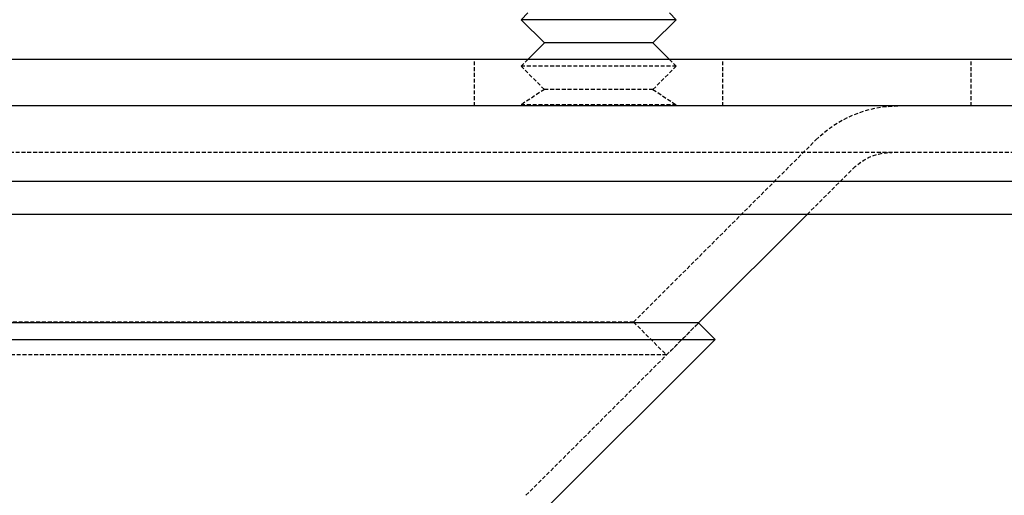
# Model space of a CAD drawing. Extents: x -150 to 150, y -350 to 655.
# Drawn here: x 19 to 82, y 513 to 544 of the extents above; entities that cross this region are included whole.
import ezdxf

# ---------------------------------------------------------------- set-up
doc = ezdxf.new("R2010")
doc.units = 0
doc.linetypes.add('VERDECKT', pattern=[0.375, 0.25, -0.125])
doc.layers.get('0').update_dxf_attribs({"linetype": 'CONTINUOUS'})
doc.layers.add('STEMPEL', color=3, linetype='CONTINUOUS')

# ---------------------------------------------------------------- blocks, each defined once
blk = doc.blocks.new('A$C0CA356AD')
at = {"color": 3, "linetype": 'CONTINUOUS', "extrusion": (0, 1, -2e-16)}
for p, q in [((51.422, 543.988), (50.985, 543.551)), ((60.548, 543.988), (60.985, 543.551)), ((60.985, 543.551), (50.985, 543.551)), ((52.485, 542.051), (50.985, 543.551)), ((59.485, 542.051), (60.985, 543.551)), ((52.485, 542.051), (51.422, 540.988)), ((59.485, 542.051), (52.485, 542.051)), ((59.485, 542.051), (60.548, 540.988)), ((149.985, 540.988), (-150.015, 540.988)), ((149.985, 537.988), (-150.015, 537.988)), ((149.985, 533.109), (-150.015, 533.109)), ((147.864, 530.988), (-147.893, 530.988)), ((62.425, 523.988), (69.425, 530.988)), ((62.425, 523.988), (-62.454, 523.988)), ((62.425, 523.988), (63.485, 522.927)), ((-63.515, 522.927), (63.485, 522.927)), ((52.364, 511.805), (63.485, 522.927))]:
    blk.add_line(p, q, dxfattribs=at)
at = {"color": 1, "linetype": 'VERDECKT', "extrusion": (0, 1, -2e-16)}
for p, q in [((47.985, 537.988), (47.985, 540.988)), ((51.422, 540.988), (50.985, 540.551)), ((60.548, 540.988), (60.985, 540.551)), ((63.985, 537.988), (63.985, 540.988)), ((79.985, 537.988), (79.985, 540.988)), ((60.985, 540.551), (50.985, 540.551)), ((52.485, 539.051), (50.985, 540.551)), ((59.485, 539.051), (60.985, 540.551)), ((52.485, 539.051), (50.985, 538.051)), ((59.485, 539.051), (52.485, 539.051)), ((59.485, 539.051), (60.985, 538.051)), ((60.985, 538.051), (50.985, 538.051)), ((58.235, 524.041), (69.985, 535.791)), ((142.414, 534.988), (-142.444, 534.988)), ((69.425, 530.988), (72.399, 533.962)), ((58.235, 524.041), (-58.265, 524.041)), ((51.303, 512.866), (62.425, 523.988)), ((58.235, 524.041), (60.357, 521.92)), ((60.357, 521.92), (62.425, 523.988)), ((60.357, 521.92), (-60.386, 521.92))]:
    blk.add_line(p, q, dxfattribs=at)
at = {"color": 1, "linetype": 'VERDECKT', "extrusion": (0, -2e-16, -1)}
for centre, radius in [((-75.289, 530.488), 7.5), ((-74.874, 531.488), 3.5)]:
    blk.add_arc(centre, radius, 45, 90, dxfattribs=at)

msp = doc.modelspace()

# ---------------------------------------------------------------- block references
at = {"layer": 'STEMPEL'}
msp.add_blockref('A$C0CA356AD', (0, 0), dxfattribs=at)

doc.saveas('drawing.dxf')
